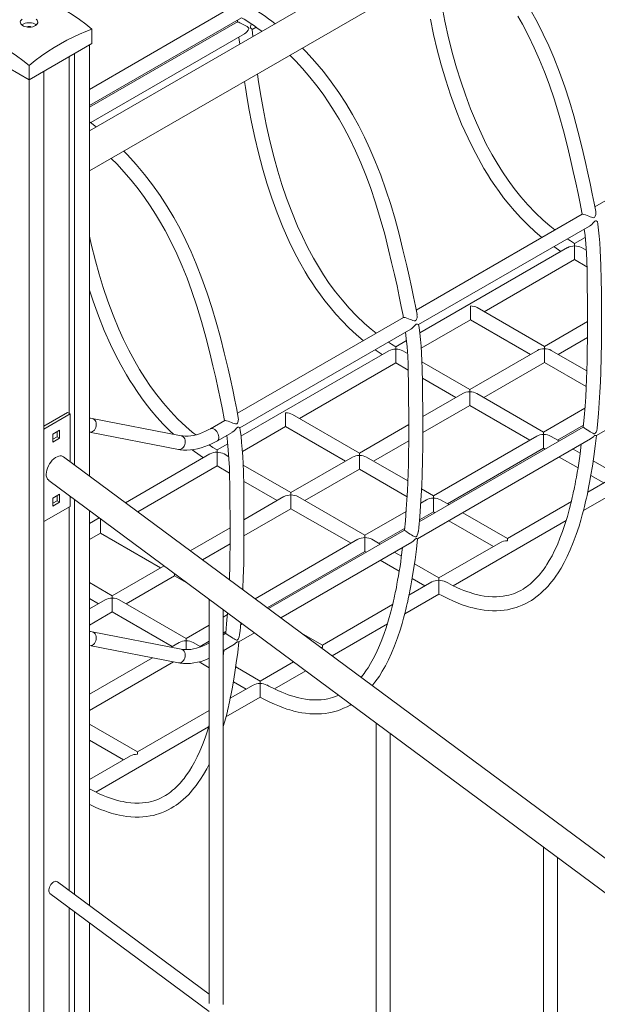
# Model space of a CAD drawing. Units: millimetres. Extents: x 24141 to 69462, y 33037 to 54481.
# Drawn here: x 58765 to 59428, y 40918 to 42048 of the extents above; entities that cross this region are included whole.
import ezdxf

# ---------------------------------------------------------------- set-up
doc = ezdxf.new("R2010")
doc.units = ezdxf.units.MM
doc.layers.add('AXONOMETRIC', color=7, linetype='Continuous')
doc.layers.add('TIPTAP_DIM', color=9, linetype='Continuous')

# ---------------------------------------------------------------- blocks, each defined once
blk = doc.blocks.new('LM300-2_axonometric')
at = {"layer": 'AXONOMETRIC', "linetype": 'Continuous', "lineweight": 15}
for p, q in [((-1462, 5362.7), (-2822.4, 4577.4)), ((-2822.4, 4531.2), (-1442, 5328.1)), ((-2655.8, 4720.9), (-2822.4, 4624.7)), ((-2822.4, 4606.2), (-2647.8, 4707)), ((-2652.6, 4702.3), (-2822.4, 4604.2)), ((-2652.7, 4704.2), (-2652.6, 4702.2)), ((-2819.6, 4693.9), (-2819.6, 4677.6)), ((-2635.7, 4693.5), (-2631.2, 4696.2)), ((-2634.9, 4685.6), (-2635.7, 4693.7)), ((-2821, 4586.6), (-2644.7, 4688.4)), ((-2963.8, 4677.6), (-2891.7, 4635.9)), ((-2891.7, 4635.9), (-2819.6, 4677.6)), ((-2822.4, 4676), (-2822.4, 4181.2)), ((-2845.7, 4662.5), (-2845.7, 4253)), ((-2839.4, 4666.2), (-2839.4, 4193.8)), ((-2891.7, 4652.3), (-2891.7, 4635.9)), ((-2874.7, 4645.7), (-2874.7, 3427.4)), ((-2891.7, 4635.9), (-2891.7, 3439.9)), ((-2052, 4600), (-2242.5, 4490)), ((-2257.1, 4481.6), (-2447.6, 4371.6)), ((-2444.8, 4354.8), (-2248.7, 4468)), ((-2253.6, 4454.9), (-2265.9, 4447.9)), ((-2273.9, 4443.2), (-2443.5, 4345.3)), ((-2289.6, 4444.4), (-2281.5, 4438.8)), ((-2252.4, 4440.1), (-2257.9, 4443.2)), ((-2369.4, 4369.7), (-2265.9, 4429.4)), ((-2265.9, 4429.4), (-2251.6, 4421.1)), ((-2300.5, 4329.9), (-2377.4, 4374.3)), ((-2462.1, 4363.2), (-2652.7, 4253.2)), ((-2441.8, 4327.8), (-2385.4, 4360.4)), ((-2385.4, 4360.4), (-2316.5, 4320.7)), ((-2251, 4358.5), (-2300.5, 4329.9)), ((-2649.9, 4236.4), (-2453.8, 4349.6)), ((-2284.5, 4320.7), (-2251, 4340)), ((-2240.8, 4227.5), (-2042.6, 4342)), ((-2458.7, 4336.6), (-2471, 4329.5)), ((-2479, 4324.8), (-2648.6, 4226.9)), ((-2494.6, 4326), (-2486.6, 4320.5)), ((-2457.5, 4321.7), (-2463, 4324.8)), ((-2308.5, 4325.3), (-2386.1, 4280.5)), ((-2251.7, 4301.7), (-2292.5, 4325.3)), ((-2581.5, 4247.2), (-2471, 4311)), ((-2471, 4311), (-2456.7, 4302.7)), ((-2386.1, 4280.5), (-2440.9, 4312.1)), ((-2370.1, 4271.2), (-2300.5, 4311.4)), ((-2300.5, 4311.4), (-2252.4, 4283.7)), ((-2440.4, 4293.4), (-2402.1, 4271.2)), ((-2394.1, 4275.9), (-2440.1, 4249.3)), ((-2301.3, 4231.5), (-2378.1, 4275.9)), ((-2440, 4230.9), (-2386.1, 4262)), ((-2386.1, 4262), (-2317.3, 4222.3)), ((-2847.5, 4254), (-2874.7, 4238.3)), ((-2844.7, 4252.4), (-2874.7, 4235)), ((-2844.7, 4252.4), (-2847.5, 4254)), ((-2844.7, 4197.7), (-2844.7, 4252.4)), ((-2512.6, 4207.4), (-2589.5, 4251.8)), ((-2254, 4258.8), (-2301.3, 4231.5)), ((-2717.3, 4227.4), (-2819.4, 4247.2)), ((-2667.2, 4244.8), (-2683.6, 4235.4)), ((-2646.9, 4209.4), (-2597.5, 4238)), ((-2597.5, 4238), (-2528.6, 4198.2)), ((-2456, 4240.1), (-2512.6, 4207.4)), ((-2255.9, 4237.3), (-2444, 4128.7)), ((-2285.3, 4222.3), (-2255.7, 4239.3)), ((-2856.7, 4233.6), (-2864.5, 4229.1)), ((-2864.5, 4229.1), (-2864.5, 4220.1)), ((-2864.5, 4223.4), (-2859.5, 4226.2)), ((-2859.5, 4226.2), (-2859.5, 4232)), ((-2856.7, 4224.6), (-2859.5, 4226.2)), ((-2856.7, 4224.6), (-2856.7, 4233.6)), ((-2822.4, 4231.5), (-2720.4, 4211.7)), ((-2675.6, 4221.5), (-2658.8, 4231.2)), ((-2309.3, 4226.9), (-2427.8, 4158.5)), ((-2283.6, 4221.3), (-2293.3, 4226.9)), ((-2864.5, 4220.1), (-2856.7, 4224.6)), ((-2663.7, 4218.2), (-2676, 4211.1)), ((-2496.6, 4198.2), (-2456.1, 4221.6)), ((-2445.9, 4109.2), (-2247.6, 4223.6)), ((-2684.1, 4206.5), (-2781, 4150.5)), ((-2676, 4192.6), (-2676, 4208.4)), ((-2662.6, 4203.3), (-2668, 4206.5)), ((-2411.8, 4149.2), (-2301.3, 4213)), ((-2301.3, 4213), (-2299.6, 4212.1)), ((-2259.4, 4207.3), (-2267.6, 4212.1)), ((-1163.2, 2951), (-2852.1, 4203.2)), ((-2767, 4140.1), (-2676, 4192.6)), ((-2676, 4192.6), (-2661.7, 4184.3)), ((-2591.2, 4162.1), (-2646, 4193.7)), ((-2520.6, 4202.8), (-2591.2, 4162.1)), ((-2457, 4175.4), (-2504.6, 4202.8)), ((-2283.6, 4202.8), (-2261.9, 4190.3)), ((-2216.4, 4182.5), (-2244.5, 4198.7)), ((-2575.2, 4152.9), (-2512.6, 4189)), ((-2512.6, 4189), (-2457.9, 4157.4)), ((-2247.1, 4181.8), (-2232.4, 4173.3)), ((-2869.1, 4176.1), (-1163.2, 2911.3)), ((-2645.5, 4175), (-2607.2, 4152.9)), ((-2224.4, 4177.9), (-2250.7, 4162.7)), ((-2856.7, 4160.1), (-2864.5, 4155.6)), ((-2859.5, 4152.8), (-2859.5, 4158.5)), ((-2856.7, 4151.1), (-2856.7, 4160.1)), ((-2427.8, 4158.5), (-2441.4, 4166.3)), ((-2255.7, 4141.4), (-2216.3, 4164.1)), ((-2864.5, 4155.6), (-2864.5, 4146.6)), ((-2864.5, 4149.9), (-2859.5, 4152.8)), ((-2864.5, 4146.6), (-2856.7, 4151.1)), ((-2856.7, 4151.1), (-2859.5, 4152.8)), ((-2844.7, 4146.2), (-2844.7, 4158)), ((-2839.4, 4154.1), (-2839.4, 3700.8)), ((-2599.2, 4157.5), (-2645.1, 4131)), ((-2506.3, 4113.1), (-2583.2, 4157.5)), ((-2435.8, 4153.8), (-2442.4, 4150)), ((-2410.1, 4148.3), (-2419.8, 4153.8)), ((-2269.5, 4151.8), (-2342.9, 4109.5)), ((-2874.7, 4128.9), (-2844.7, 4146.2)), ((-2845.7, 4145.6), (-2845.7, 3705.5)), ((-2822.4, 4141.5), (-2822.4, 3688.2)), ((-2645.1, 4112.5), (-2591.2, 4143.6)), ((-2591.2, 4143.6), (-2522.3, 4103.9)), ((-2459.1, 4140.4), (-2506.3, 4113.1)), ((-2443.8, 4130.7), (-2427.8, 4140)), ((-2427.8, 4140), (-2426.1, 4139)), ((-2342.9, 4109.5), (-2394.1, 4139)), ((-2811.1, 4133.1), (-2822.4, 4126.6)), ((-2809.6, 4115.5), (-2809.6, 4131.3)), ((-2410.1, 4129.8), (-2358.9, 4100.2)), ((-2405, 4055.2), (-2275.6, 4129.9)), ((-2822.4, 4108.1), (-2809.6, 4115.5)), ((-2809.6, 4115.5), (-2740.8, 4075.7)), ((-2661.1, 4121.7), (-2706.7, 4095.4)), ((-2460.9, 4119), (-2617, 4028.9)), ((-2490.3, 4103.9), (-2460.8, 4120.9)), ((-2692.7, 4085), (-2661.1, 4103.3)), ((-2514.3, 4108.5), (-2632.4, 4040.3)), ((-2603, 4018.5), (-2452.7, 4105.2)), ((-2488.7, 4102.9), (-2498.3, 4108.5)), ((-2350.9, 4104.9), (-2421.5, 4064.1)), ((-2618.4, 4029.9), (-2506.3, 4094.6)), ((-2506.3, 4094.6), (-2504.7, 4093.7)), ((-2464.5, 4089), (-2472.7, 4093.7)), ((-2488.7, 4084.5), (-2467, 4071.9)), ((-2421.5, 4064.1), (-2449.5, 4080.3)), ((-2736.8, 4078), (-2796.2, 4043.7)), ((-2796.2, 4043.7), (-2822.4, 4058.8)), ((-2780.2, 4034.5), (-2724.8, 4066.5)), ((-2724.8, 4066.5), (-2708.9, 4057.4)), ((-2429.5, 4059.5), (-2455.8, 4044.3)), ((-2452.2, 4063.4), (-2437.5, 4054.9)), ((-2460.7, 4023), (-2421.4, 4045.7)), ((-2822.4, 4040.4), (-2812.2, 4034.5)), ((-2804.2, 4039.1), (-2822.4, 4028.6)), ((-2711.4, 3994.7), (-2788.2, 4039.1)), ((-2685.1, 4039.7), (-2685.1, 3575.8)), ((-2822.4, 4010.1), (-2796.2, 4025.2)), ((-2796.2, 4025.2), (-2727.4, 3985.5)), ((-2669.1, 3574.5), (-2669.1, 4027.8)), ((-2474.6, 4033.5), (-2555.1, 3987)), ((-2664.1, 4022), (-2669.1, 4019.2)), ((-2647.1, 4011.5), (-2649, 4010.4)), ((-2648.9, 4012.4), (-2648.5, 4012.6)), ((-2544.1, 3974.9), (-2480.6, 4011.5)), ((-2717.3, 3982.4), (-2819.4, 4002.2)), ((-2685.1, 4009.9), (-2711.4, 3994.7)), ((-2669.1, 4000.7), (-2665.8, 4002.6)), ((-2666, 4000.6), (-2669.1, 3998.8)), ((-2651, 3990.8), (-2633.1, 4001.1)), ((-2555.1, 3987), (-2579.8, 4001.3)), ((-2719.4, 3990.1), (-2728.8, 3984.7)), ((-2694.8, 3985.1), (-2703.4, 3990.1)), ((-2695.4, 3985.5), (-2685.1, 3991.5)), ((-2822.4, 3986.5), (-2720.4, 3966.7)), ((-2669.1, 3980.3), (-2657.8, 3986.9)), ((-2668.2, 3980.8), (-2669.1, 3974.2)), ((-2750, 3972.5), (-2822.4, 3930.6)), ((-2822.4, 3912.2), (-2726, 3967.8)), ((-2696.7, 3967.8), (-2685.1, 3961.1)), ((-2588.2, 3967.9), (-2626.5, 3945.8)), ((-2626.5, 3945.8), (-2654.6, 3962)), ((-2610.1, 3936.8), (-2574.2, 3957.5)), ((-2657.2, 3945), (-2642.5, 3936.5)), ((-2634.5, 3941.1), (-2660.8, 3926)), ((-2665.8, 3904.6), (-2626.5, 3927.3)), ((-2685.1, 3912), (-2767.2, 3864.6)), ((-2767.2, 3864.6), (-2822.4, 3896.4)), ((-2815.1, 3818.4), (-2685.7, 3893.1)), ((-2493.3, 3897.5), (-2493.3, 3433.6)), ((-2822.4, 3878), (-2783.2, 3855.3)), ((-2477.3, 3432.3), (-2477.3, 3885.6)), ((-2767.2, 3861.9), (-2767.2, 3864.6)), ((-2775.2, 3859.9), (-2822.4, 3832.7)), ((-2301.4, 3755.2), (-2301.4, 3291.4)), ((-2285.4, 3290.1), (-2285.4, 3743.4)), ((-2685.1, 3586.4), (-2859.2, 3715.5)), ((-2867.7, 3702), (-2685.1, 3566.6)), ((-2845.7, 3685.7), (-2845.7, 3441.4)), ((-2839.4, 3681), (-2839.4, 3445.1)), ((-2822.4, 3668.4), (-2822.4, 3454.9))]:
    blk.add_line(p, q, dxfattribs=at)
at = {"layer": 'AXONOMETRIC', "linetype": 'Continuous', "lineweight": 15, "flags": 128}
for points in [[(-2330.8, 4708.9), (-2325.6, 4699.6), (-2318.6, 4686.2), (-2312.1, 4672.6), (-2306, 4658.8), (-2300.3, 4644.8), (-2295.1, 4630.6), (-2289, 4612.9), (-2283.6, 4595), (-2278.7, 4577.1), (-2274.1, 4559.1), (-2270.6, 4544.5), (-2267.4, 4530.6), (-2264.5, 4517.5), (-2261.9, 4505.3), (-2259.6, 4494), (-2257.6, 4483.6), (-2257.2, 4481.5)], [(-2241.5, 4484.4), (-2241.6, 4484.7), (-2243.3, 4494.3), (-2245.5, 4505), (-2247.9, 4516.7), (-2250.6, 4528.8), (-2253.3, 4540.7), (-2257.6, 4559), (-2262.1, 4576.9), (-2266.8, 4594.4), (-2271.7, 4611.1), (-2277.2, 4627.9), (-2283.2, 4644.7), (-2289.8, 4661.5), (-2295.5, 4674.9), (-2301.8, 4688.2), (-2308.4, 4701.4), (-2315.5, 4714.4)], [(-2288.5, 4463.5), (-2294.2, 4468.1), (-2301.7, 4474.6), (-2310.8, 4483.2), (-2319.4, 4492.2), (-2327.5, 4501.5), (-2335.1, 4511), (-2342.1, 4520.6), (-2348.7, 4530.3), (-2354.7, 4540), (-2360.3, 4549.6), (-2367.1, 4562.1), (-2373.1, 4574.4), (-2378.5, 4586.4), (-2385.2, 4602.5), (-2391.1, 4618.4), (-2396.5, 4634.1), (-2401.2, 4649.5), (-2405.4, 4664.6), (-2410.3, 4684.1), (-2414.5, 4703), (-2418.1, 4721.3)], [(-2431.3, 4705.5), (-2427.5, 4687.8), (-2423.4, 4670.2), (-2418.8, 4652.8), (-2413.7, 4635.5), (-2408.1, 4618.5), (-2402, 4601.6), (-2395.4, 4585), (-2388.1, 4568.7), (-2382.3, 4556.9), (-2376.2, 4545.3), (-2369.8, 4534), (-2365.8, 4527.5), (-2361.8, 4521.1), (-2357.4, 4514.6), (-2352.4, 4507.5), (-2347.2, 4500.5), (-2341.3, 4493.1), (-2334.8, 4485.4), (-2327.6, 4477.5), (-2319.6, 4469.5), (-2311, 4461.4), (-2303.3, 4454.9)], [(-2891.7, 4735.6), (-2884.6, 4732.9), (-2877.4, 4729.9), (-2870.1, 4726.6), (-2862.9, 4722.9), (-2855.6, 4718.9), (-2848.4, 4714.5), (-2841.1, 4709.8), (-2833.9, 4704.8), (-2826.7, 4699.5), (-2819.6, 4693.9)], [(-2899.7, 4705.4), (-2900.7, 4704.4), (-2901.4, 4703.4), (-2901.7, 4702.3), (-2901.6, 4701.2), (-2901.2, 4700.2), (-2900.5, 4699.2), (-2899.4, 4698.3), (-2898.1, 4697.5), (-2896.5, 4696.9), (-2894.8, 4696.4), (-2892.9, 4696.2), (-2891, 4696.2), (-2889.1, 4696.3), (-2887.3, 4696.7), (-2885.7, 4697.3), (-2884.3, 4698), (-2883.2, 4698.9), (-2882.3, 4699.9), (-2881.8, 4701), (-2881.7, 4702.1), (-2881.9, 4703.2), (-2882.5, 4704.2), (-2883.4, 4705.2)], [(-2883.4, 4698.7), (-2884, 4699.2), (-2885.3, 4700), (-2886.9, 4700.6), (-2888.7, 4701), (-2890.5, 4701.3), (-2892.4, 4701.3), (-2894.3, 4701.1), (-2896.1, 4700.7), (-2897.7, 4700.2), (-2899.1, 4699.4), (-2900, 4698.7)], [(-2644.7, 4688.4), (-2643.1, 4689.5), (-2641.7, 4690.9), (-2640.4, 4692.7), (-2639.9, 4693.7), (-2639.6, 4694.3), (-2639.6, 4694.8), (-2639.7, 4695.2), (-2640.3, 4695.9), (-2641.6, 4696.8), (-2643.1, 4697.7), (-2646, 4699.2), (-2648.2, 4700.3), (-2649.8, 4701.1), (-2651.2, 4701.8), (-2652.1, 4702.1), (-2652.6, 4702.3), (-2652.5, 4702.3)], [(-2891.7, 4652.3), (-2898.9, 4657.9), (-2906, 4663.2), (-2913.3, 4668.2), (-2920.5, 4672.9), (-2927.8, 4677.2), (-2935, 4681.2), (-2942.3, 4684.9), (-2949.5, 4688.3), (-2956.7, 4691.3), (-2963.8, 4693.9)], [(-2819.6, 4693.9), (-2826.7, 4691.3), (-2833.9, 4688.3), (-2841.1, 4684.9), (-2848.4, 4681.2), (-2855.6, 4677.2), (-2862.9, 4672.9), (-2870.1, 4668.2), (-2877.4, 4663.2), (-2884.6, 4657.9), (-2891.7, 4652.3)], [(-2636.8, 4700), (-2637.3, 4697.9), (-2637.5, 4696.9), (-2637.6, 4696.3), (-2637.6, 4695.8), (-2637.5, 4695.5), (-2637, 4694.8), (-2636.3, 4694.2), (-2635.8, 4693.8), (-2635.8, 4693.6)], [(-2650.9, 4684.8), (-2650.5, 4681.1), (-2650, 4676.9)], [(-2446.6, 4366), (-2446.6, 4366.4), (-2448.4, 4375.9), (-2450.5, 4386.6), (-2453, 4398.3), (-2455.6, 4410.4), (-2458.4, 4422.3), (-2462.7, 4440.7), (-2467.2, 4458.6), (-2471.8, 4476), (-2476.8, 4492.7), (-2482.2, 4509.5), (-2488.2, 4526.3), (-2494.8, 4543.1), (-2500.6, 4556.5), (-2506.8, 4569.9), (-2513.5, 4583.1), (-2520.6, 4596), (-2528.2, 4608.8), (-2536.3, 4621.3), (-2544.9, 4633.5), (-2554, 4645.4), (-2563.7, 4656.9), (-2573.8, 4668), (-2578.1, 4672.2)], [(-2592.4, 4664), (-2585.7, 4657.2), (-2577.8, 4648.7), (-2569.4, 4638.9), (-2561.5, 4629), (-2554.3, 4619.2), (-2547.6, 4609.4), (-2541.5, 4599.9), (-2535.9, 4590.5), (-2530.6, 4581.2), (-2523.7, 4567.9), (-2517.1, 4554.2), (-2511, 4540.4), (-2505.4, 4526.4), (-2500.1, 4512.3), (-2494.1, 4494.5), (-2488.7, 4476.6), (-2483.7, 4458.7), (-2479.2, 4440.7), (-2475.7, 4426.1), (-2472.5, 4412.2), (-2469.5, 4399.2), (-2466.9, 4387), (-2464.6, 4375.6), (-2462.6, 4365.2), (-2462.3, 4363.1)], [(-2644.5, 4633.9), (-2643.5, 4626.8), (-2641.5, 4614.4), (-2639.1, 4600.9), (-2636.4, 4587.1), (-2632.6, 4569.4), (-2628.4, 4551.9), (-2623.8, 4534.4), (-2618.8, 4517.2), (-2613.2, 4500.1), (-2607.1, 4483.2), (-2600.4, 4466.6), (-2593.2, 4450.4), (-2587.4, 4438.5), (-2581.3, 4426.9), (-2574.8, 4415.6), (-2570.9, 4409.1), (-2566.8, 4402.8), (-2562.5, 4396.2), (-2557.4, 4389.1), (-2552.2, 4382.1), (-2546.4, 4374.7), (-2539.8, 4367), (-2532.6, 4359.1), (-2524.7, 4351.1), (-2516.1, 4343.1), (-2508.4, 4336.5)], [(-2493.5, 4345.1), (-2499.3, 4349.7), (-2506.8, 4356.2), (-2515.9, 4364.8), (-2524.5, 4373.8), (-2532.6, 4383.1), (-2540.1, 4392.6), (-2547.2, 4402.2), (-2553.7, 4411.9), (-2559.8, 4421.6), (-2565.4, 4431.2), (-2572.1, 4443.8), (-2578.1, 4456), (-2583.6, 4468), (-2590.3, 4484.1), (-2596.2, 4500), (-2601.5, 4515.7), (-2606.2, 4531.1), (-2610.5, 4546.3), (-2615.3, 4565.7), (-2619.5, 4584.6), (-2623.2, 4602.9), (-2626.1, 4619.7), (-2628.7, 4636), (-2629.6, 4642.5)], [(-2814.7, 4581.8), (-2821.2, 4586.7), (-2822.4, 4587.6)], [(-2651.6, 4247.6), (-2651.7, 4248), (-2653.4, 4257.6), (-2655.6, 4268.2), (-2658, 4279.9), (-2660.7, 4292.1), (-2663.4, 4304), (-2667.8, 4322.3), (-2672.2, 4340.2), (-2676.9, 4357.6), (-2681.8, 4374.3), (-2687.3, 4391.1), (-2693.3, 4407.9), (-2699.9, 4424.7), (-2705.7, 4438.2), (-2711.9, 4451.5), (-2718.5, 4464.7), (-2725.7, 4477.7), (-2733.2, 4490.4), (-2741.3, 4502.9), (-2750, 4515.1), (-2759.1, 4527), (-2768.8, 4538.5), (-2778.9, 4549.6), (-2783.1, 4553.9)], [(-2797.5, 4545.6), (-2790.7, 4538.8), (-2782.9, 4530.3), (-2774.4, 4520.5), (-2766.6, 4510.6), (-2759.3, 4500.8), (-2752.7, 4491.1), (-2746.5, 4481.5), (-2740.9, 4472.2), (-2735.7, 4462.8), (-2728.7, 4449.5), (-2722.2, 4435.9), (-2716.1, 4422), (-2710.4, 4408), (-2705.2, 4393.9), (-2699.2, 4376.1), (-2693.7, 4358.3), (-2688.8, 4340.3), (-2684.2, 4322.3), (-2680.7, 4307.7), (-2677.5, 4293.8), (-2674.6, 4280.8), (-2672, 4268.6), (-2669.7, 4257.3), (-2667.7, 4246.8), (-2667.4, 4244.8)], [(-2241.6, 4484.3), (-2241.4, 4483), (-2241.6, 4481.2), (-2242.1, 4479.4), (-2242.6, 4478.4), (-2243.1, 4477.8), (-2243.8, 4477.5), (-2244.8, 4477.6), (-2246.3, 4478), (-2247.8, 4478.6), (-2249.4, 4479.2), (-2251.2, 4479.9), (-2253.3, 4480.7), (-2255.2, 4481.3), (-2256.3, 4481.6), (-2257, 4481.6), (-2257, 4481.5)], [(-2254.7, 4464.5), (-2253.8, 4457.2), (-2252.9, 4447.6), (-2252.2, 4437.1), (-2251.8, 4427.8), (-2251.5, 4417.9), (-2251.3, 4407.5), (-2251.2, 4396.5), (-2251.1, 4384.9), (-2251, 4373.2), (-2251, 4355.7), (-2251, 4339.4), (-2251.2, 4324.3), (-2251.4, 4312.9), (-2251.7, 4302.3), (-2252, 4292.4), (-2252.5, 4282.4), (-2253.1, 4272.1), (-2253.8, 4261.3), (-2254.9, 4248.1), (-2255.9, 4237.3)], [(-2248.8, 4468), (-2247.6, 4468.7), (-2246.2, 4469.9), (-2244.9, 4471.3), (-2243.9, 4472.5), (-2243.1, 4473.3), (-2242.5, 4473.7), (-2241.9, 4473.9), (-2241.1, 4473.8), (-2239.9, 4473.3), (-2239.8, 4473.2)], [(-2240, 4235.9), (-2239.5, 4240.3), (-2238.4, 4252.8), (-2237.5, 4265.2), (-2236.7, 4277.3), (-2236.2, 4289), (-2235.7, 4300.4), (-2235.3, 4317.6), (-2235.1, 4333.9), (-2235, 4349.2), (-2235, 4363.1), (-2235.1, 4377.1), (-2235.1, 4391.7), (-2235.3, 4406.8), (-2235.6, 4422.5), (-2235.9, 4431.6), (-2236.4, 4440.4), (-2236.9, 4448.6), (-2237.6, 4456.3), (-2238.4, 4463.4), (-2239.2, 4470), (-2239.7, 4473.2)], [(-2700.5, 4228.3), (-2704.4, 4231.4), (-2711.9, 4237.9), (-2720.9, 4246.5), (-2729.5, 4255.5), (-2737.6, 4264.7), (-2745.2, 4274.2), (-2752.2, 4283.9), (-2758.8, 4293.6), (-2764.8, 4303.2), (-2770.4, 4312.8), (-2777.2, 4325.4), (-2783.2, 4337.6), (-2788.7, 4349.6), (-2795.3, 4365.7), (-2801.3, 4381.6), (-2806.6, 4397.3), (-2811.3, 4412.7), (-2815.5, 4427.9), (-2820.4, 4447.3), (-2822.4, 4456.4)], [(-2265.8, 4447.9), (-2270.6, 4450.8), (-2274.2, 4453.2)], [(-2265.9, 4445.1), (-2265.9, 4445.1), (-2265.9, 4446.5), (-2265.9, 4447.4), (-2265.9, 4447.8)], [(-2265.9, 4429.4), (-2265.9, 4429.4), (-2265.9, 4429.7), (-2265.9, 4430.2), (-2265.9, 4431), (-2265.9, 4432.1), (-2265.9, 4433.3), (-2265.9, 4434.7), (-2265.9, 4436.2), (-2265.9, 4437.8), (-2265.9, 4439.4), (-2265.9, 4441), (-2265.9, 4442.5), (-2265.9, 4443.9), (-2265.9, 4445.1)], [(-2822.4, 4394.5), (-2818.2, 4381.7), (-2812.1, 4364.8), (-2805.5, 4348.2), (-2798.2, 4332), (-2792.4, 4320.1), (-2786.3, 4308.5), (-2779.9, 4297.2), (-2775.9, 4290.7), (-2771.9, 4284.4), (-2767.5, 4277.9), (-2762.5, 4270.7), (-2757.3, 4263.7), (-2751.4, 4256.4), (-2744.9, 4248.7), (-2737.7, 4240.7), (-2729.8, 4232.7), (-2725.8, 4229)], [(-2385.4, 4360.4), (-2385.4, 4360.5), (-2385.4, 4360.7), (-2385.4, 4361.3), (-2385.4, 4362.1), (-2385.4, 4363.1), (-2385.4, 4364.4), (-2385.4, 4365.8), (-2385.4, 4367.3), (-2385.4, 4368.9), (-2385.4, 4370.5), (-2385.4, 4372), (-2385.4, 4373.6), (-2385.4, 4375), (-2385.4, 4376.2)], [(-2446.7, 4366), (-2446.5, 4364.6), (-2446.6, 4362.8), (-2447.1, 4361), (-2447.7, 4360), (-2448.2, 4359.4), (-2448.9, 4359.2), (-2449.9, 4359.2), (-2451.3, 4359.6), (-2452.9, 4360.2), (-2454.5, 4360.8), (-2456.3, 4361.5), (-2458.4, 4362.3), (-2460.2, 4362.9), (-2461.4, 4363.2), (-2462.1, 4363.2), (-2462.1, 4363.2)], [(-2453.8, 4349.7), (-2452.7, 4350.3), (-2451.3, 4351.5), (-2450, 4352.9), (-2448.9, 4354.1), (-2448.1, 4354.9), (-2447.6, 4355.3), (-2447, 4355.5), (-2446.1, 4355.4), (-2444.9, 4354.9), (-2444.9, 4354.9)], [(-2445, 4117.5), (-2444.6, 4121.9), (-2443.5, 4134.4), (-2442.6, 4146.8), (-2441.8, 4158.9), (-2441.2, 4170.7), (-2440.8, 4182.1), (-2440.3, 4199.2), (-2440.1, 4215.5), (-2440, 4230.8), (-2440.1, 4244.7), (-2440.1, 4258.8), (-2440.2, 4273.3), (-2440.3, 4288.4), (-2440.6, 4304.1), (-2441, 4313.2), (-2441.4, 4322), (-2442, 4330.2), (-2442.7, 4337.9), (-2443.5, 4345), (-2444.3, 4351.6), (-2444.8, 4354.9)], [(-2459.7, 4346.1), (-2458.9, 4338.8), (-2458, 4329.2), (-2457.3, 4318.7), (-2456.9, 4309.4), (-2456.6, 4299.5), (-2456.4, 4289.1), (-2456.2, 4278.1), (-2456.2, 4266.5), (-2456.1, 4254.8), (-2456, 4237.4), (-2456.1, 4221.1), (-2456.2, 4205.9), (-2456.4, 4194.6), (-2456.7, 4183.9), (-2457.1, 4174), (-2457.6, 4164.1), (-2458.1, 4153.7), (-2458.9, 4142.9), (-2459.9, 4129.8), (-2461, 4118.9)], [(-2470.9, 4329.5), (-2475.7, 4332.4), (-2479.3, 4334.8)], [(-2471, 4326.8), (-2471, 4326.8), (-2471, 4328.1), (-2470.9, 4329), (-2470.9, 4329.4)], [(-2300.5, 4329.9), (-2300.5, 4329.9), (-2300.5, 4329.6), (-2300.5, 4329), (-2300.5, 4328.2), (-2300.5, 4327.2)], [(-2471, 4311), (-2471, 4311), (-2471, 4311.3), (-2471, 4311.9), (-2471, 4312.7), (-2471, 4313.7), (-2471, 4314.9), (-2471, 4316.3), (-2471, 4317.8), (-2471, 4319.4), (-2471, 4321), (-2471, 4322.6), (-2471, 4324.1), (-2471, 4325.5), (-2471, 4326.8)], [(-2300.5, 4311.4), (-2300.5, 4311.5), (-2300.5, 4311.9), (-2300.5, 4312.6), (-2300.5, 4313.6), (-2300.5, 4314.8), (-2300.5, 4316.2), (-2300.5, 4317.7), (-2300.5, 4319.4), (-2300.5, 4321.1), (-2300.5, 4322.8), (-2300.5, 4324.4), (-2300.5, 4325.9), (-2300.5, 4327.2)], [(-2386.1, 4280.5), (-2386.1, 4280.4), (-2386.1, 4280.2), (-2386.1, 4279.6), (-2386.1, 4278.8), (-2386.1, 4277.8)], [(-2386.1, 4262), (-2386.1, 4262.1), (-2386.1, 4262.5), (-2386.1, 4263.2), (-2386.1, 4264.1), (-2386.1, 4265.3), (-2386.1, 4266.7), (-2386.1, 4268.3), (-2386.1, 4270), (-2386.1, 4271.7), (-2386.1, 4273.4), (-2386.1, 4275), (-2386.1, 4276.5), (-2386.1, 4277.8)], [(-2597.5, 4238), (-2597.5, 4238), (-2597.5, 4238.3), (-2597.5, 4238.8), (-2597.5, 4239.6), (-2597.5, 4240.7), (-2597.5, 4241.9), (-2597.5, 4243.3), (-2597.5, 4244.8), (-2597.5, 4246.4), (-2597.5, 4248), (-2597.5, 4249.6), (-2597.5, 4251.1), (-2597.5, 4252.5), (-2597.5, 4253.7)], [(-2819.4, 4247.2), (-2818.1, 4246.8), (-2816.9, 4246), (-2815.9, 4244.9), (-2815.2, 4243.5), (-2814.7, 4242), (-2814.5, 4240.3), (-2814.6, 4238.6), (-2815, 4236.9), (-2815.7, 4235.3), (-2816.6, 4233.9), (-2817.7, 4232.8), (-2819, 4232), (-2820.4, 4231.5), (-2821.8, 4231.4), (-2822.5, 4231.5)], [(-2819.4, 4247.2), (-2821.1, 4247.5), (-2822.4, 4247.5)], [(-2651.7, 4247.6), (-2651.5, 4246.2), (-2651.7, 4244.4), (-2652.2, 4242.6), (-2652.7, 4241.6), (-2653.3, 4241.1), (-2653.9, 4240.8), (-2654.9, 4240.8), (-2656.4, 4241.2), (-2657.9, 4241.8), (-2659.6, 4242.5), (-2661.3, 4243.2), (-2663.4, 4243.9), (-2665.3, 4244.5), (-2666.5, 4244.8), (-2667.1, 4244.9), (-2667.2, 4244.8)], [(-2240, 4235.9), (-2240, 4235.5), (-2240.4, 4233.5), (-2241.2, 4231.5), (-2241.8, 4230.5), (-2242.3, 4229.9), (-2242.6, 4229.7), (-2243, 4229.5), (-2243.7, 4229.6), (-2245, 4230.2), (-2246.4, 4231), (-2247.8, 4231.8), (-2249.5, 4232.9), (-2251.4, 4234.1), (-2253.2, 4235.3), (-2254.5, 4236.2), (-2255.3, 4236.8), (-2255.9, 4237.3), (-2255.9, 4237.3)], [(-2717.3, 4227.4), (-2716, 4227), (-2714.8, 4226.2), (-2713.8, 4225.1), (-2713.1, 4223.7), (-2712.6, 4222.2), (-2712.4, 4220.5), (-2712.5, 4218.8), (-2712.9, 4217.1), (-2713.6, 4215.5), (-2714.5, 4214.1), (-2715.6, 4213), (-2716.9, 4212.2), (-2718.3, 4211.7), (-2719.7, 4211.6), (-2720.4, 4211.7)], [(-2683.6, 4235.4), (-2685.5, 4234.3), (-2689.1, 4232.5), (-2692.7, 4230.9), (-2696.2, 4229.6), (-2699.6, 4228.5), (-2702.9, 4227.7), (-2706.2, 4227.2), (-2709.3, 4226.9), (-2712.4, 4226.9), (-2715.3, 4227.1), (-2717.3, 4227.4)], [(-2683.6, 4235.4), (-2683.2, 4235.6), (-2682.2, 4235.8), (-2681.1, 4235.6), (-2679.9, 4235.2), (-2678.7, 4234.4), (-2677.5, 4233.3), (-2676.4, 4232), (-2675.5, 4230.6), (-2674.7, 4229), (-2674.2, 4227.5), (-2674, 4225.9), (-2674, 4224.5), (-2674.2, 4223.3), (-2674.7, 4222.3), (-2675.5, 4221.6), (-2675.6, 4221.5)], [(-2664.8, 4227.8), (-2663.9, 4220.5), (-2663.1, 4210.8), (-2662.4, 4200.3), (-2661.9, 4191), (-2661.6, 4181.2), (-2661.4, 4170.7), (-2661.3, 4159.7), (-2661.2, 4148.2), (-2661.1, 4136.4), (-2661.1, 4119), (-2661.1, 4102.7), (-2661.3, 4087.6), (-2661.5, 4076.2), (-2661.8, 4065.6), (-2661.9, 4062.2)], [(-2658.9, 4231.3), (-2657.8, 4231.9), (-2656.4, 4233.1), (-2655, 4234.5), (-2654, 4235.7), (-2653.2, 4236.5), (-2652.6, 4236.9), (-2652.1, 4237.1), (-2651.2, 4237.1), (-2650, 4236.6), (-2649.9, 4236.5)], [(-2646.4, 4050.6), (-2646.3, 4052.3), (-2645.9, 4063.7), (-2645.4, 4080.9), (-2645.2, 4097.1), (-2645.1, 4112.4), (-2645.1, 4126.3), (-2645.2, 4140.4), (-2645.3, 4154.9), (-2645.4, 4170), (-2645.7, 4185.8), (-2646, 4194.9), (-2646.5, 4203.6), (-2647.1, 4211.9), (-2647.8, 4219.5), (-2648.5, 4226.7), (-2649.4, 4233.2), (-2649.8, 4236.5)], [(-2421.5, 4045.7), (-2418, 4043.8), (-2411.1, 4040.4), (-2404.9, 4037.5), (-2399.5, 4035.2), (-2394.7, 4033.4), (-2390.8, 4032.1), (-2387.5, 4031.1), (-2384.8, 4030.3), (-2382.7, 4029.8), (-2381.1, 4029.4), (-2377.8, 4028.6), (-2373.7, 4027.8), (-2369.4, 4027.2), (-2364.7, 4026.7), (-2360, 4026.5), (-2355.4, 4026.4), (-2351, 4026.7), (-2346.7, 4027.1), (-2342.6, 4027.7), (-2339, 4028.5), (-2335.8, 4029.3), (-2332.9, 4030.2), (-2329.8, 4031.3), (-2325.9, 4032.8), (-2321.9, 4034.8), (-2318.4, 4036.7), (-2315.4, 4038.4), (-2312.7, 4040.2), (-2310.1, 4042.1), (-2307.4, 4044.2), (-2304.6, 4046.6), (-2301.7, 4049.2), (-2298.8, 4052.2), (-2296.3, 4054.8), (-2294.3, 4057.2), (-2292, 4059.9), (-2289.8, 4062.8), (-2287.3, 4066.2), (-2284.8, 4069.9), (-2281.3, 4075.5), (-2277.8, 4081.7), (-2274.3, 4088.6), (-2270.8, 4096.3), (-2267.3, 4104.7), (-2264, 4113.8), (-2260.7, 4123.7), (-2258.7, 4130.4), (-2257, 4136.4), (-2255.6, 4141.7), (-2254.4, 4146.3), (-2253.5, 4150.1), (-2252.8, 4153.2), (-2252.3, 4155.5), (-2251.5, 4158.8), (-2250.7, 4163), (-2249.7, 4167.9), (-2248.6, 4173.5), (-2247, 4182.4), (-2245.4, 4192.4), (-2243.8, 4203.4), (-2242.2, 4215.4), (-2240.8, 4227.6)], [(-2301.3, 4231.5), (-2301.3, 4231.5), (-2301.3, 4231.2), (-2301.3, 4230.6), (-2301.3, 4229.8), (-2301.3, 4228.8)], [(-2301.3, 4213), (-2301.3, 4213.1), (-2301.3, 4213.5), (-2301.3, 4214.2), (-2301.3, 4215.2), (-2301.3, 4216.4), (-2301.3, 4217.8), (-2301.3, 4219.3), (-2301.3, 4221), (-2301.3, 4222.7), (-2301.3, 4224.4), (-2301.3, 4226), (-2301.3, 4227.5), (-2301.3, 4228.8)], [(-2247.6, 4223.6), (-2246, 4224.8), (-2244.3, 4226.2), (-2243.6, 4226.9), (-2243.1, 4227.3), (-2242.7, 4227.6), (-2242.4, 4227.7), (-2241.8, 4227.7), (-2241.2, 4227.6), (-2240.8, 4227.5), (-2240.8, 4227.5)], [(-2720.4, 4211.7), (-2718.2, 4211.3), (-2714.5, 4210.9), (-2710.6, 4210.8), (-2706.6, 4211), (-2702.6, 4211.5), (-2698.4, 4212.3), (-2694.2, 4213.4), (-2690, 4214.8), (-2685.7, 4216.4), (-2681.5, 4218.4), (-2677.2, 4220.6), (-2675.6, 4221.5)], [(-2675.9, 4211.1), (-2680.7, 4214), (-2684.9, 4216.8)], [(-2258.1, 4217.6), (-2259.5, 4206.5), (-2260.3, 4201.1), (-2261.1, 4195.8), (-2261.9, 4190.4), (-2262.8, 4185), (-2263.7, 4179.8), (-2264.6, 4175.2), (-2265.3, 4171.4), (-2265.9, 4168.3), (-2266.4, 4165.7), (-2266.9, 4163.6), (-2267.3, 4161.8), (-2267.8, 4159.4), (-2268.5, 4156.3), (-2269.4, 4152.6), (-2270.4, 4148.2), (-2271.6, 4143.7), (-2274.1, 4134.6), (-2277, 4125.4), (-2279.6, 4117.5), (-2282.6, 4109.6), (-2285.6, 4102.2), (-2288.7, 4095.6), (-2291.7, 4089.6), (-2294.8, 4084.2), (-2297.7, 4079.4), (-2299.3, 4077), (-2300.8, 4074.7), (-2302.3, 4072.7), (-2303.8, 4070.8), (-2305.1, 4069.1), (-2306.6, 4067.4), (-2308.3, 4065.4), (-2310.2, 4063.3), (-2312.5, 4061.1), (-2314.7, 4059), (-2316.9, 4057.1), (-2318.9, 4055.5), (-2320.9, 4054), (-2323, 4052.6), (-2325, 4051.3), (-2327.4, 4049.9), (-2330.2, 4048.5), (-2333.2, 4047.1), (-2336, 4046), (-2338.5, 4045.2), (-2341.1, 4044.5), (-2344.1, 4043.8), (-2347.6, 4043.1), (-2351.4, 4042.7), (-2355.4, 4042.4), (-2360, 4042.5), (-2364.9, 4042.8), (-2369.6, 4043.4), (-2373.6, 4044.1), (-2377, 4044.9), (-2378.4, 4045.2), (-2380.2, 4045.7), (-2382.6, 4046.4), (-2385.7, 4047.3), (-2389.3, 4048.5), (-2392.8, 4049.8), (-2396.7, 4051.4), (-2401.1, 4053.3), (-2406, 4055.6), (-2411.4, 4058.4), (-2413.7, 4059.7)], [(-2871.9, 4183.1), (-2871.8, 4185.4), (-2871.3, 4187.7), (-2870.5, 4190.2), (-2869.5, 4192.6), (-2868.2, 4194.9), (-2866.7, 4197.1), (-2865.1, 4199.1), (-2863.3, 4200.8), (-2861.4, 4202.2), (-2859.6, 4203.3), (-2857.7, 4203.9), (-2855.9, 4204.2), (-2854.3, 4204.1), (-2852.8, 4203.6), (-2852.1, 4203.1)], [(-2704.6, 4211.3), (-2701.8, 4209.1), (-2691.6, 4202.1)], [(-2512.6, 4207.4), (-2512.6, 4207.4), (-2512.6, 4207.1), (-2512.6, 4206.6), (-2512.6, 4205.8), (-2512.6, 4204.7)], [(-2512.6, 4189), (-2512.6, 4189.1), (-2512.6, 4189.5), (-2512.6, 4190.1), (-2512.6, 4191.1), (-2512.6, 4192.3), (-2512.6, 4193.7), (-2512.6, 4195.3), (-2512.6, 4196.9), (-2512.6, 4198.6), (-2512.6, 4200.3), (-2512.6, 4201.9), (-2512.6, 4203.4), (-2512.6, 4204.7)], [(-2591.2, 4162.1), (-2591.2, 4162.1), (-2591.2, 4161.8), (-2591.2, 4161.2), (-2591.2, 4160.4), (-2591.2, 4159.4)], [(-2591.2, 4143.6), (-2591.2, 4143.7), (-2591.2, 4144.1), (-2591.2, 4144.8), (-2591.2, 4145.8), (-2591.2, 4147), (-2591.2, 4148.4), (-2591.2, 4149.9), (-2591.2, 4151.6), (-2591.2, 4153.3), (-2591.2, 4155), (-2591.2, 4156.6), (-2591.2, 4158.1), (-2591.2, 4159.4)], [(-2427.8, 4158.5), (-2427.8, 4158.4), (-2427.8, 4158.1), (-2427.8, 4157.6), (-2427.8, 4156.8), (-2427.8, 4155.8)], [(-2427.8, 4140), (-2427.8, 4140.1), (-2427.8, 4140.5), (-2427.8, 4141.2), (-2427.8, 4142.1), (-2427.8, 4143.3), (-2427.8, 4144.7), (-2427.8, 4146.3), (-2427.8, 4147.9), (-2427.8, 4149.7), (-2427.8, 4151.3), (-2427.8, 4153), (-2427.8, 4154.4), (-2427.8, 4155.8)], [(-2506.3, 4113.1), (-2506.3, 4113.1), (-2506.3, 4112.8), (-2506.3, 4112.3), (-2506.3, 4111.4), (-2506.3, 4110.4)], [(-2445.1, 4117.5), (-2445.1, 4117.1), (-2445.5, 4115.1), (-2446.3, 4113.1), (-2446.9, 4112.1), (-2447.3, 4111.6), (-2447.7, 4111.3), (-2448, 4111.2), (-2448.8, 4111.2), (-2450, 4111.8), (-2451.4, 4112.6), (-2452.9, 4113.5), (-2454.5, 4114.5), (-2456.5, 4115.7), (-2458.3, 4117), (-2459.5, 4117.8), (-2460.4, 4118.5), (-2460.9, 4118.9), (-2460.9, 4118.9)], [(-2506.3, 4094.6), (-2506.3, 4094.7), (-2506.3, 4095.1), (-2506.3, 4095.8), (-2506.3, 4096.8), (-2506.3, 4098), (-2506.3, 4099.4), (-2506.3, 4100.9), (-2506.3, 4102.6), (-2506.3, 4104.3), (-2506.3, 4106), (-2506.3, 4107.6), (-2506.3, 4109.1), (-2506.3, 4110.4)], [(-2497.9, 3940.5), (-2497.1, 3941.5), (-2494.8, 3944.4), (-2492.4, 3947.8), (-2489.8, 3951.5), (-2486.4, 3957.1), (-2482.9, 3963.3), (-2479.3, 3970.3), (-2475.8, 3977.9), (-2472.4, 3986.3), (-2469, 3995.5), (-2465.7, 4005.3), (-2463.7, 4012), (-2462, 4018), (-2460.6, 4023.4), (-2459.5, 4027.9), (-2458.6, 4031.7), (-2457.8, 4034.8), (-2457.3, 4037.1), (-2456.6, 4040.4), (-2455.7, 4044.6), (-2454.7, 4049.5), (-2453.6, 4055.1), (-2452.1, 4064.1), (-2450.5, 4074), (-2448.9, 4085), (-2447.3, 4097), (-2445.9, 4109.2)], [(-2452.7, 4105.2), (-2451, 4106.4), (-2449.4, 4107.8), (-2448.6, 4108.5), (-2448.1, 4108.9), (-2447.8, 4109.2), (-2447.5, 4109.3), (-2446.8, 4109.3), (-2446.2, 4109.2), (-2445.9, 4109.2), (-2445.9, 4109.2)], [(-2342.9, 4106.8), (-2342.9, 4107.8), (-2342.9, 4108.6), (-2342.9, 4109.2), (-2342.9, 4109.4), (-2342.9, 4109.5)], [(-2463.2, 4099.2), (-2464.6, 4088.1), (-2465.3, 4082.8), (-2466.1, 4077.4), (-2467, 4072), (-2467.9, 4066.7), (-2468.8, 4061.4), (-2469.6, 4056.8), (-2470.3, 4053), (-2471, 4049.9), (-2471.5, 4047.3), (-2471.9, 4045.3), (-2472.3, 4043.5), (-2472.8, 4041), (-2473.5, 4037.9), (-2474.4, 4034.2), (-2475.5, 4029.8), (-2476.7, 4025.3), (-2479.2, 4016.2), (-2482, 4007), (-2484.7, 3999.1), (-2487.7, 3991.2), (-2490.7, 3983.9), (-2493.8, 3977.2), (-2496.8, 3971.2), (-2499.8, 3965.8), (-2502.8, 3961), (-2504.4, 3958.6), (-2505.9, 3956.4), (-2507.4, 3954.3), (-2508.8, 3952.4), (-2510.2, 3950.7), (-2510.7, 3950.1)], [(-2724.8, 4066.5), (-2724.8, 4066.6), (-2724.8, 4067), (-2724.8, 4067.7), (-2724.8, 4068.6), (-2724.8, 4069.1)], [(-2421.5, 4064.1), (-2421.5, 4064.1), (-2421.5, 4063.9), (-2421.5, 4063.3), (-2421.5, 4062.5), (-2421.5, 4061.4)], [(-2796.2, 4043.7), (-2796.2, 4043.7), (-2796.2, 4043.4), (-2796.2, 4042.9), (-2796.2, 4042.1), (-2796.2, 4041)], [(-2796.2, 4025.2), (-2796.2, 4025.3), (-2796.2, 4025.7), (-2796.2, 4026.4), (-2796.2, 4027.4), (-2796.2, 4028.6), (-2796.2, 4030), (-2796.2, 4031.5), (-2796.2, 4033.2), (-2796.2, 4034.9), (-2796.2, 4036.6), (-2796.2, 4038.2), (-2796.2, 4039.7), (-2796.2, 4041)], [(-2664, 4024), (-2665, 4011.4), (-2666, 4000.6)], [(-2650.1, 3999.1), (-2649.6, 4003.6), (-2648.8, 4012.8)], [(-2819.4, 4002.2), (-2818.1, 4001.8), (-2816.9, 4001), (-2815.9, 3999.9), (-2815.2, 3998.5), (-2814.7, 3997), (-2814.5, 3995.3), (-2814.6, 3993.6), (-2815, 3991.9), (-2815.7, 3990.4), (-2816.6, 3989), (-2817.7, 3987.8), (-2819, 3987), (-2820.4, 3986.6), (-2821.8, 3986.4), (-2822.5, 3986.5)], [(-2819.4, 4002.2), (-2821.1, 4002.5), (-2822.4, 4002.6)], [(-2650.1, 3999.1), (-2650.1, 3998.7), (-2650.6, 3996.7), (-2651.4, 3994.7), (-2651.9, 3993.8), (-2652.4, 3993.2), (-2652.7, 3992.9), (-2653.1, 3992.8), (-2653.8, 3992.9), (-2655.1, 3993.4), (-2656.5, 3994.2), (-2657.9, 3995.1), (-2659.6, 3996.1), (-2661.5, 3997.4), (-2663.3, 3998.6), (-2664.6, 3999.5), (-2665.4, 4000.1), (-2666, 4000.5), (-2666, 4000.5)], [(-2685.1, 3989.6), (-2685.5, 3989.4), (-2689.1, 3987.5), (-2692.7, 3985.9), (-2696.2, 3984.6), (-2699.6, 3983.5), (-2702.9, 3982.7), (-2706.2, 3982.2), (-2709.3, 3981.9), (-2712.4, 3981.9), (-2715.3, 3982.1), (-2717.3, 3982.4)], [(-2711.4, 3994.7), (-2711.4, 3994.7), (-2711.4, 3994.5), (-2711.4, 3994), (-2711.4, 3993.1), (-2711.4, 3992)], [(-2711.4, 3981.8), (-2711.4, 3983.1), (-2711.4, 3984.7), (-2711.4, 3986.3), (-2711.4, 3987.9), (-2711.4, 3989.4), (-2711.4, 3990.8), (-2711.4, 3992)], [(-2669.1, 3892.7), (-2668.8, 3893.7), (-2667.1, 3899.7), (-2665.7, 3905), (-2664.5, 3909.5), (-2663.6, 3913.4), (-2662.9, 3916.4), (-2662.4, 3918.7), (-2661.6, 3922.1), (-2660.8, 3926.2), (-2659.8, 3931.1), (-2658.7, 3936.8), (-2657.1, 3945.7), (-2655.5, 3955.6), (-2653.9, 3966.6), (-2652.3, 3978.7), (-2650.9, 3990.9)], [(-2657.8, 3986.9), (-2656.1, 3988), (-2654.4, 3989.5), (-2653.7, 3990.2), (-2653.2, 3990.6), (-2652.8, 3990.8), (-2652.5, 3990.9), (-2651.9, 3990.9), (-2651.3, 3990.8), (-2651, 3990.8), (-2651, 3990.8)], [(-2717.3, 3982.4), (-2716, 3982), (-2714.8, 3981.2), (-2713.8, 3980.1), (-2713.1, 3978.7), (-2712.6, 3977.2), (-2712.4, 3975.5), (-2712.5, 3973.8), (-2712.9, 3972.1), (-2713.6, 3970.6), (-2714.5, 3969.2), (-2715.6, 3968.1), (-2716.9, 3967.2), (-2718.3, 3966.8), (-2719.7, 3966.6), (-2720.4, 3966.7)], [(-2555.1, 3984.3), (-2555.1, 3985.3), (-2555.1, 3986.2), (-2555.1, 3986.7), (-2555.1, 3987), (-2555.1, 3987)], [(-2720.4, 3966.7), (-2718.2, 3966.4), (-2714.5, 3966), (-2710.6, 3965.9), (-2706.6, 3966.1), (-2702.6, 3966.6), (-2698.4, 3967.3), (-2694.2, 3968.4), (-2690, 3969.8), (-2685.7, 3971.5), (-2685.1, 3971.8)], [(-2626.5, 3945.8), (-2626.5, 3945.7), (-2626.5, 3945.5), (-2626.5, 3945), (-2626.5, 3944.1), (-2626.5, 3943)], [(-2536.5, 3929.5), (-2538.3, 3928.7), (-2541.1, 3927.7), (-2543.5, 3926.8), (-2546.1, 3926.1), (-2549.1, 3925.4), (-2552.6, 3924.7), (-2556.5, 3924.3), (-2560.4, 3924.1), (-2565.1, 3924.1), (-2569.9, 3924.4), (-2574.6, 3925), (-2578.7, 3925.7), (-2582, 3926.5), (-2583.4, 3926.8), (-2585.3, 3927.3), (-2587.7, 3928), (-2590.7, 3928.9), (-2594.3, 3930.1), (-2597.8, 3931.4), (-2601.8, 3933), (-2606.1, 3934.9), (-2611, 3937.2), (-2616.5, 3940), (-2618.8, 3941.3)], [(-2626.5, 3927.4), (-2623, 3925.4), (-2616.2, 3922), (-2610, 3919.1), (-2604.5, 3916.9), (-2599.7, 3915.1), (-2595.8, 3913.7), (-2592.5, 3912.7), (-2589.9, 3911.9), (-2587.8, 3911.4), (-2586.2, 3911), (-2582.8, 3910.2), (-2578.7, 3909.5), (-2574.4, 3908.8), (-2569.7, 3908.3), (-2565.1, 3908.1), (-2560.5, 3908.1), (-2556.1, 3908.3), (-2551.8, 3908.7), (-2547.7, 3909.4), (-2544.1, 3910.1), (-2540.9, 3910.9), (-2538, 3911.8), (-2534.9, 3912.9), (-2531, 3914.5), (-2526.9, 3916.4), (-2523.4, 3918.3), (-2522.3, 3919)], [(-2685.1, 3895.1), (-2687.1, 3888.6), (-2689.8, 3880.7), (-2692.7, 3872.8), (-2695.8, 3865.5), (-2698.8, 3858.8), (-2701.9, 3852.8), (-2704.9, 3847.4), (-2707.8, 3842.6), (-2709.4, 3840.2), (-2711, 3838), (-2712.5, 3835.9), (-2713.9, 3834.1), (-2715.3, 3832.3), (-2716.7, 3830.6), (-2718.4, 3828.6), (-2720.3, 3826.6), (-2722.6, 3824.3), (-2724.8, 3822.3), (-2727, 3820.4), (-2729, 3818.7), (-2731, 3817.3), (-2733.1, 3815.8), (-2735.2, 3814.5), (-2737.5, 3813.2), (-2740.3, 3811.7), (-2743.3, 3810.4), (-2746.1, 3809.3), (-2748.6, 3808.5), (-2751.2, 3807.7), (-2754.2, 3807), (-2757.7, 3806.4), (-2761.5, 3805.9), (-2765.5, 3805.7), (-2770.2, 3805.7), (-2775, 3806), (-2779.7, 3806.6), (-2783.7, 3807.4), (-2787.1, 3808.1), (-2788.5, 3808.4), (-2790.3, 3808.9), (-2792.7, 3809.6), (-2795.8, 3810.5), (-2799.4, 3811.7), (-2802.9, 3813), (-2806.8, 3814.6), (-2811.2, 3816.5), (-2816.1, 3818.9), (-2821.5, 3821.7), (-2822.4, 3822.2)], [(-2822.4, 3804.2), (-2821.2, 3803.6), (-2815.1, 3800.8), (-2809.6, 3798.5), (-2804.8, 3796.7), (-2800.9, 3795.4), (-2797.6, 3794.3), (-2794.9, 3793.6), (-2792.8, 3793), (-2791.3, 3792.6), (-2787.9, 3791.9), (-2783.8, 3791.1), (-2779.5, 3790.4), (-2774.8, 3789.9), (-2770.1, 3789.7), (-2765.5, 3789.7), (-2761.1, 3789.9), (-2756.8, 3790.3), (-2752.8, 3791), (-2749.1, 3791.7), (-2745.9, 3792.5), (-2743.1, 3793.4), (-2739.9, 3794.5), (-2736, 3796.1), (-2732, 3798), (-2728.5, 3799.9), (-2725.5, 3801.7), (-2722.8, 3803.5), (-2720.2, 3805.3), (-2717.6, 3807.4), (-2714.7, 3809.8), (-2711.8, 3812.5), (-2708.9, 3815.4), (-2706.4, 3818.1), (-2704.4, 3820.4), (-2702.2, 3823.1), (-2699.9, 3826), (-2697.5, 3829.4), (-2694.9, 3833.2), (-2691.4, 3838.7), (-2687.9, 3845), (-2685.1, 3850.6)], [(-2859.2, 3715.5), (-2859.8, 3715.8), (-2860.8, 3716), (-2861.9, 3715.9), (-2863.1, 3715.4), (-2864.3, 3714.7), (-2865.5, 3713.6), (-2866.6, 3712.3), (-2867.5, 3710.9), (-2868.3, 3709.3), (-2868.8, 3707.7), (-2869, 3706.2), (-2869, 3704.8), (-2868.8, 3703.6), (-2868.3, 3702.6), (-2867.7, 3702)]]:
    blk.add_lwpolyline(points, dxfattribs=at)
at = {"layer": 'AXONOMETRIC', "linetype": 'Continuous', "lineweight": 15}
for centre, radius, start, end in [((-2786.5, 4474.5), 286.8, 51.9214, 59.1881), ((-2776.5, 4490.3), 252, 52.9652, 59.3013), ((-2891.7, 4693.6), 3.4, 50.9067, 129.0933), ((-2266.1, 4428.6), 16.5, 89.3973, 118.2953), ((-2471.2, 4310.2), 16.5, 89.3976, 118.295), ((-2676.2, 4191.9), 16.5, 89.3976, 118.295), ((-2610.8, 4208.7), 65.2, 177.9494, 180.282), ((-2863.8, 4182.4), 8.17, 174.8807, 229.4913), ((-1944.4, 4054.9), 477.1, 179.2204, 181.1004), ((-2421.1, 4045.6), 15.8, 62.4001, 91.3574), ((-2148.9, 3936.6), 477.7, 179.222, 181.0995), ((-2626.2, 3927.2), 15.8, 62.3995, 91.358)]:
    blk.add_arc(centre, radius, start, end, dxfattribs=at)
for centre, start_param, end_param in [((-2265.9, 4438.6), 0.785479, 1.570796), ((-2385.4, 4369.7), 0.785479, 1.570796), ((-2471, 4320.2), 0.785479, 1.570796), ((-2300.5, 4320.7), 1.570796, 2.356113), ((-2300.5, 4320.7), 0.785479, 1.570796), ((-2386.1, 4271.2), 1.570796, 2.356113), ((-2386.1, 4271.2), 0.785479, 1.570796), ((-2597.5, 4247.2), 0.785479, 1.570796), ((-2301.3, 4222.3), 1.570796, 2.356113), ((-2301.3, 4222.3), 0.785479, 1.570796), ((-2676, 4201.8), 0.785479, 1.570796), ((-2512.6, 4198.2), 1.570796, 2.356113), ((-2512.6, 4198.2), 0.785479, 1.570796), ((-2591.2, 4152.9), 1.570796, 2.356113), ((-2591.2, 4152.9), 0.785479, 1.570796), ((-2427.8, 4149.2), 1.570796, 2.356113), ((-2427.8, 4149.2), 0.785479, 1.570796), ((-2809.6, 4124.7), 1.476654, 1.570796), ((-2506.3, 4103.9), 1.570796, 2.356113), ((-2506.3, 4103.9), 0.785479, 1.570796), ((-2342.9, 4100.2), 1.570796, 2.356113), ((-2421.5, 4054.9), 1.570796, 2.356113), ((-2796.2, 4034.5), 1.570796, 2.356113), ((-2796.2, 4034.5), 0.785479, 1.570796), ((-2711.4, 3985.5), 1.570796, 2.356113), ((-2711.4, 3985.5), 0.785479, 1.570796), ((-2555.1, 3977.8), 1.570796, 1.724286), ((-2626.5, 3936.5), 1.570796, 2.356113), ((-2767.2, 3855.3), 1.570796, 2.356113)]:
    blk.add_ellipse(centre, major_axis=(11.3, 0), ratio=0.577382, start_param=start_param, end_param=end_param, dxfattribs=at)

msp = doc.modelspace()

# ---------------------------------------------------------------- block references
at = {"layer": 'TIPTAP_DIM'}
msp.add_blockref('LM300-2_axonometric', (61667.4, 37343.4), dxfattribs=at)

doc.saveas('drawing.dxf')
